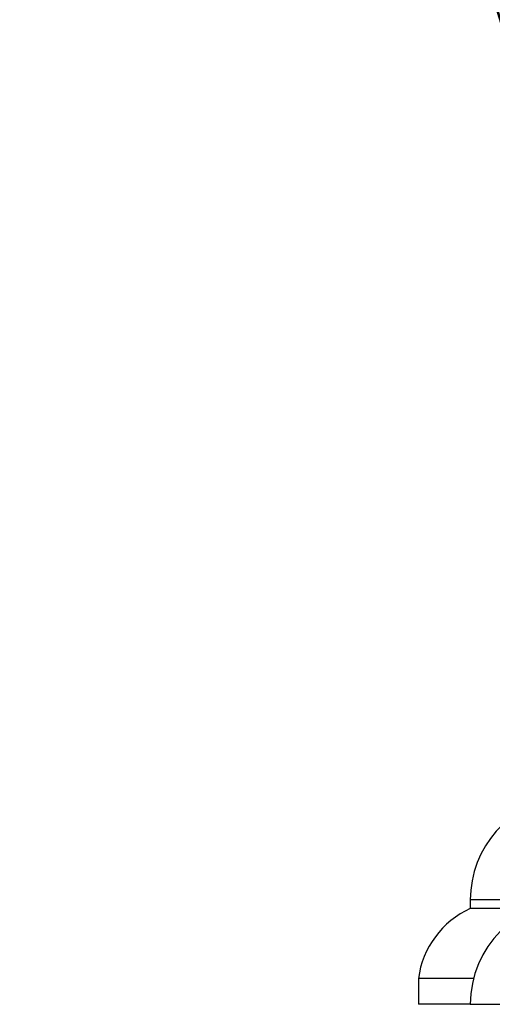
# Model space of a CAD drawing. Units: millimetres. Extents: x 0 to 1478, y 0 to 1758.
# Drawn here: x 192 to 210, y 1140 to 1178 of the extents above; entities that cross this region are included whole.
import ezdxf
from ezdxf import colors
from ezdxf.entities.mleader import LeaderData, LeaderLine
from ezdxf.math import Vec2, Vec3

# ---------------------------------------------------------------- set-up
doc = ezdxf.new("R2010")
doc.units = ezdxf.units.MM
doc.layers.add('DV7_Défaut', color=7, linetype='Continuous')
doc.layers.add('Défaut', color=7, linetype='Continuous')

# ---------------------------------------------------------------- blocks, each defined once
blk = doc.blocks.new('_DOT')
at = {"color": 0}
blk.add_line((0, 0), (-1, 0), dxfattribs=at)
at = {"color": 0, "const_width": 0.333}
blk.add_lwpolyline([(-0.1665, 0, 1), (0.1665, 0, 1)], format="xyb", close=True, dxfattribs=at)
blk = doc.blocks.new('SE6')
at = {"layer": 'DV7_Défaut', "color": 7, "linetype": 'Continuous'}
for p, q in [((213.472, 1144.352), (209.472, 1144.352)), ((209.472, 1144.352), (209.472, 1144.02)), ((211.946, 1144.02), (209.472, 1144.02)), ((209.599, 1141.322), (207.472, 1141.322)), ((207.472, 1141.322), (207.472, 1140.322)), ((209.472, 1140.322), (207.472, 1140.322)), ((209.472, 1140.322), (269.472, 1140.322))]:
    blk.add_line(p, q, dxfattribs=at)
for centre, radius, start, end in [((226.612, 1183.281), 16.724, 188.5795, 201.8419), ((227.385, 1183.94), 17.703, 191.8361, 203.2307), ((213.472, 1144.352), 4, 97.0217, 180), ((213.472, 1140.322), 4, 90, 180), ((210.938, 1140.842), 3.5, 114.7792, 172.1175)]:
    blk.add_arc(centre, radius, start, end, dxfattribs=at)

msp = doc.modelspace()

# ---------------------------------------------------------------- block references
at = {"layer": 'Défaut'}
msp.add_blockref('SE6', (0, 0), dxfattribs=at)

# ---------------------------------------------------------------- leaders
at = {"layer": 'Défaut', "color": 7, "linetype": 'Continuous'}
ml = msp.add_multileader_mtext('Standard', dxfattribs=at)
ml.set_content('{\\pxsm0.9;\\fSolid Edge ISO|b1||i0||c0|p34;\\W1.;20/01/2025\\P}', color=256)
ml.set_leader_properties()
ml.set_arrow_properties(name='DOT')
ml.build(insert=Vec2(0, 0))
ml.multileader.update_dxf_attribs({"leader_type": 0, "dogleg_length": 0, "arrow_head_size": 12})
ctx = ml.context
ctx.base_point, ctx.char_height, ctx.arrow_head_size = Vec3(1390.407, 1750.828), 12, 12
notes = []
notes.append((ctx, [(0, (0, 0, 0), (0, 0), (1, 0), 1, [])]))
ctx.mtext.insert = Vec3(1392.407, 1756.828)
for ctx, leaders in notes:
    for number, flags, end, landing, length, lines in leaders:
        leader = LeaderData()
        leader.index, (leader.has_last_leader_line, leader.has_dogleg_vector, leader.attachment_direction) = number, flags
        leader.last_leader_point, leader.dogleg_vector, leader.dogleg_length = Vec3(end), Vec3(landing), length
        for number, points, colour, breaks in lines:
            line = LeaderLine()
            line.index, line.vertices, line.color, line.breaks = number, Vec3.list(points), colors.encode_raw_color(colour), breaks
            leader.lines.append(line)
        ctx.leaders.append(leader)

doc.saveas('drawing.dxf')
